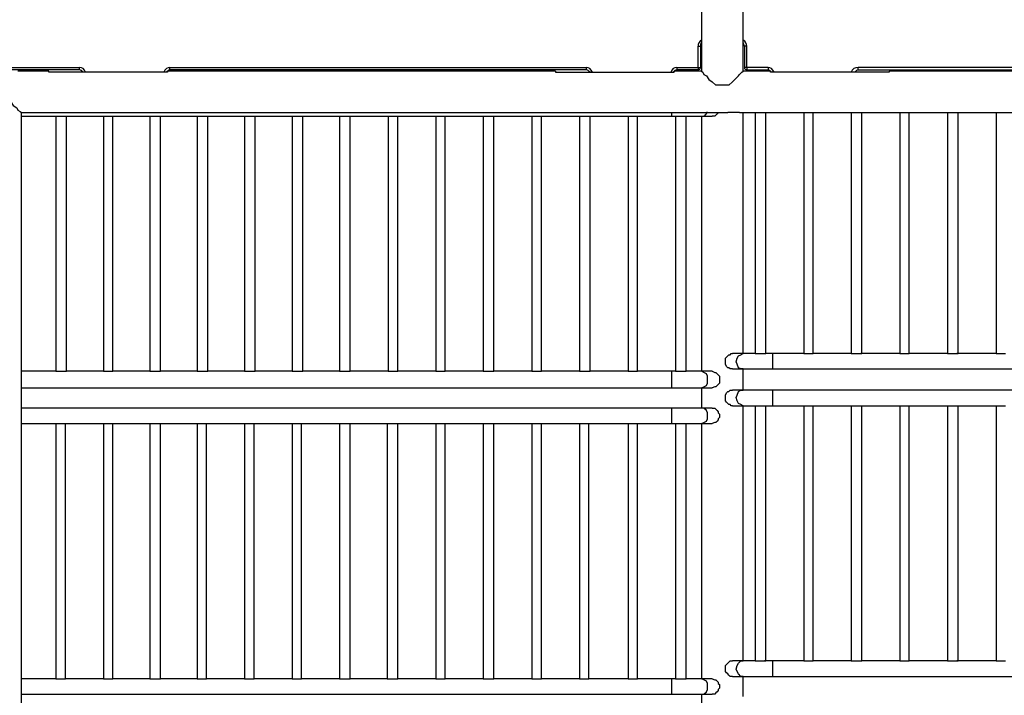
# Model space of a CAD drawing. Units: inches. Extents: x 391.1 to 449.3, y 249.5 to 345.2.
# Drawn here: x 404.2 to 425.3, y 314.9 to 329.3 of the extents above; entities that cross this region are included whole.
import ezdxf

# ---------------------------------------------------------------- set-up
doc = ezdxf.new("R2010")
doc.units = ezdxf.units.IN
doc.header["$MEASUREMENT"] = 0
doc.layers.add('Ebene 1', color=7, linetype='Continuous')

# ---------------------------------------------------------------- blocks, each defined once
blk = doc.blocks.new('block 2')
at = {"layer": 'Ebene 1', "color": 179, "lineweight": 25, "true_color": 0x1a171b}
for points in [[(418.79, 331.345), (418.79, 328.806)], [(419.679, 328.806), (419.679, 331.345)], [(418.713, 328.298), (418.713, 328.755)], [(418.713, 328.755), (418.739, 328.755), (418.764, 328.755)], [(418.764, 328.755), (418.764, 328.298)], [(418.79, 328.806), (418.79, 328.806)], [(418.79, 328.806), (418.79, 328.221)], [(419.679, 328.806), (419.679, 328.806)], [(419.679, 328.221), (419.679, 328.806)], [(419.704, 328.755), (419.704, 328.298)], [(419.755, 328.755), (419.729, 328.755), (419.704, 328.755)], [(419.755, 328.298), (419.755, 328.755)], [(403.397, 328.298), (405.48, 328.298)], [(405.48, 328.247), (405.48, 328.247), (405.48, 328.298)], [(407.41, 328.298), (416.326, 328.298)], [(407.41, 328.247), (407.41, 328.247), (407.41, 328.298)], [(416.326, 328.247), (416.326, 328.247), (416.326, 328.298)], [(418.256, 328.298), (418.713, 328.298)], [(418.256, 328.298), (418.256, 328.247), (418.256, 328.247)], [(418.713, 328.298), (418.713, 328.247), (418.713, 328.247)], [(418.713, 328.298), (418.739, 328.298), (418.764, 328.298)], [(419.755, 328.298), (419.729, 328.298), (419.704, 328.298)], [(420.212, 328.298), (419.755, 328.298)], [(419.755, 328.298), (419.755, 328.247), (419.755, 328.247)], [(420.212, 328.298), (420.212, 328.247), (420.212, 328.247)], [(431.058, 328.298), (422.142, 328.298)], [(422.142, 328.247), (422.142, 328.247), (422.142, 328.298)], [(405.48, 328.247), (403.397, 328.247)], [(404.82, 328.221), (404.159, 328.221)], [(404.82, 328.196), (404.82, 328.221), (404.82, 328.221)], [(407.359, 328.196), (404.82, 328.196)], [(415.665, 328.221), (407.359, 328.221)], [(407.359, 328.221), (407.359, 328.221), (407.359, 328.196)], [(416.326, 328.247), (407.41, 328.247)], [(415.665, 328.221), (415.665, 328.221), (415.665, 328.196)], [(415.665, 328.196), (418.205, 328.196)], [(418.79, 328.221), (418.205, 328.221)], [(418.205, 328.196), (418.205, 328.221), (418.205, 328.221)], [(418.713, 328.247), (418.256, 328.247)], [(418.79, 328.221), (418.79, 328.221), (418.815, 328.196), (418.84, 328.145), (418.891, 328.12), (418.942, 328.044), (419.018, 327.993), (419.094, 327.917)], [(419.374, 327.917), (419.45, 327.993), (419.501, 328.044), (419.577, 328.12), (419.602, 328.145), (419.653, 328.196), (419.679, 328.221), (419.679, 328.221)], [(420.263, 328.221), (419.679, 328.221)], [(419.755, 328.247), (420.212, 328.247)], [(420.263, 328.196), (420.263, 328.221), (420.263, 328.221)], [(422.803, 328.196), (420.263, 328.196)], [(422.142, 328.247), (431.058, 328.247)], [(431.109, 328.221), (422.803, 328.221)], [(422.803, 328.221), (422.803, 328.221), (422.803, 328.196)], [(419.374, 327.917), (419.272, 327.917), (419.171, 327.917), (419.094, 327.917)], [(403.931, 327.637), (404.007, 327.561), (404.058, 327.485), (404.134, 327.434), (404.159, 327.383), (404.21, 327.358), (404.235, 327.332), (404.235, 327.332)], [(404.235, 307.342), (404.235, 327.332)], [(404.235, 327.332), (404.743, 327.332)], [(404.235, 327.256), (404.616, 327.256), (404.972, 327.256)], [(404.82, 327.332), (418.866, 327.332)], [(404.972, 327.256), (404.972, 321.795)], [(404.972, 327.256), (404.997, 327.256), (405.048, 327.256), (405.099, 327.256), (405.15, 327.256), (405.175, 327.256), (405.201, 327.256)], [(405.201, 321.795), (405.201, 327.256)], [(405.201, 327.256), (405.581, 327.256), (405.988, 327.256)], [(405.988, 327.256), (405.988, 321.795)], [(405.988, 327.256), (406.013, 327.256), (406.039, 327.256), (406.09, 327.256), (406.14, 327.256), (406.191, 327.256), (406.191, 327.256)], [(406.191, 321.795), (406.191, 327.256)], [(406.191, 327.256), (406.598, 327.256), (406.979, 327.256)], [(406.979, 327.256), (406.979, 321.795)], [(406.979, 327.256), (407.004, 327.256), (407.055, 327.256), (407.106, 327.256), (407.156, 327.256), (407.182, 327.256), (407.207, 327.256)], [(407.207, 321.795), (407.207, 327.256)], [(407.207, 327.256), (407.588, 327.256), (407.995, 327.256)], [(407.995, 327.256), (407.995, 321.795)], [(407.995, 327.256), (408.02, 327.256), (408.071, 327.256), (408.122, 327.256), (408.172, 327.256), (408.198, 327.256), (408.223, 327.256)], [(408.223, 321.795), (408.223, 327.256)], [(408.223, 327.256), (408.604, 327.256), (409.011, 327.256)], [(409.011, 327.256), (409.011, 321.795)], [(409.011, 327.256), (409.036, 327.256), (409.087, 327.256), (409.137, 327.256), (409.188, 327.256), (409.214, 327.256), (409.239, 327.256)], [(409.239, 321.795), (409.239, 327.256)], [(409.239, 327.256), (409.62, 327.256), (410.027, 327.256)], [(410.027, 327.256), (410.027, 321.795)], [(410.027, 327.256), (410.052, 327.256), (410.103, 327.256), (410.154, 327.256), (410.204, 327.256), (410.23, 327.256), (410.255, 327.256)], [(410.255, 321.795), (410.255, 327.256)], [(410.255, 327.256), (410.636, 327.256), (411.043, 327.256)], [(411.043, 327.256), (411.043, 321.795)], [(411.043, 327.256), (411.068, 327.256), (411.119, 327.256), (411.17, 327.256), (411.22, 327.256), (411.246, 327.256), (411.271, 327.256)], [(411.271, 321.795), (411.271, 327.256)], [(411.271, 327.256), (411.678, 327.256), (412.084, 327.256)], [(412.084, 327.256), (412.084, 321.795)], [(412.084, 327.256), (412.084, 327.256), (412.135, 327.256), (412.186, 327.256), (412.236, 327.256), (412.262, 327.256), (412.287, 327.256)], [(412.287, 321.795), (412.287, 327.256)], [(412.287, 327.256), (412.694, 327.256), (413.1, 327.256)], [(413.1, 327.256), (413.1, 321.795)], [(413.1, 327.256), (413.125, 327.256), (413.151, 327.256), (413.202, 327.256), (413.252, 327.256), (413.303, 327.256), (413.303, 327.256)], [(413.303, 321.795), (413.303, 327.256)], [(413.303, 327.256), (413.709, 327.256), (414.116, 327.256)], [(414.116, 327.256), (414.116, 321.795)], [(414.116, 327.256), (414.141, 327.256), (414.167, 327.256), (414.218, 327.256), (414.243, 327.256), (414.294, 327.256), (414.319, 327.256), (414.345, 327.256)], [(414.345, 321.795), (414.345, 327.256)], [(414.345, 327.256), (414.751, 327.256), (415.157, 327.256)], [(415.157, 327.256), (415.157, 321.795)], [(415.157, 327.256), (415.157, 327.256), (415.183, 327.256), (415.234, 327.256), (415.284, 327.256), (415.335, 327.256), (415.361, 327.256), (415.361, 327.256)], [(415.361, 321.795), (415.361, 327.256)], [(415.361, 327.256), (415.767, 327.256), (416.173, 327.256)], [(416.173, 327.256), (416.173, 321.795)], [(416.173, 327.256), (416.199, 327.256), (416.224, 327.256), (416.275, 327.256), (416.3, 327.256), (416.351, 327.256), (416.377, 327.256), (416.402, 327.256)], [(416.402, 321.795), (416.402, 327.256)], [(416.402, 327.256), (416.808, 327.256), (417.215, 327.256)], [(417.215, 327.256), (417.215, 321.795)], [(417.215, 327.256), (417.215, 327.256), (417.24, 327.256), (417.291, 327.256), (417.342, 327.256), (417.393, 327.256), (417.418, 327.256), (417.418, 327.256)], [(417.418, 321.795), (417.418, 327.256)], [(417.418, 327.256), (417.774, 327.256), (418.155, 327.256)], [(418.155, 327.256), (418.155, 327.281), (418.155, 327.332)], [(418.155, 327.256), (418.18, 327.256), (418.231, 327.256)], [(418.231, 327.256), (418.231, 321.795)], [(418.231, 327.256), (418.256, 327.256), (418.307, 327.256), (418.358, 327.256), (418.409, 327.256), (418.434, 327.256), (418.459, 327.256)], [(418.459, 321.795), (418.459, 327.256)], [(418.459, 327.256), (418.586, 327.256), (418.688, 327.256), (418.79, 327.256)], [(418.79, 327.256), (418.84, 327.256), (418.866, 327.281), (418.917, 327.332)], [(418.79, 327.256), (419.018, 327.256)], [(418.79, 327.256), (418.79, 321.795)], [(419.145, 327.332), (419.12, 327.307), (419.094, 327.281), (419.069, 327.256), (419.018, 327.256)], [(419.094, 327.332), (419.348, 327.332)], [(419.602, 327.332), (433.649, 327.332)], [(419.679, 322.176), (419.679, 327.332)], [(419.933, 327.332), (419.933, 322.176)], [(420.161, 322.176), (420.161, 327.332)], [(420.974, 327.332), (420.974, 322.176)], [(421.177, 322.176), (421.177, 327.332)], [(421.99, 327.332), (421.99, 322.176)], [(422.219, 322.176), (422.219, 327.332)], [(423.031, 327.332), (423.031, 322.176)], [(423.234, 322.176), (423.234, 327.332)], [(424.048, 327.332), (424.048, 322.176)], [(424.276, 322.176), (424.276, 327.332)], [(425.089, 327.332), (425.089, 322.176)], [(419.298, 321.998), (419.298, 322.024), (419.298, 322.075), (419.323, 322.1), (419.348, 322.125), (419.374, 322.151), (419.399, 322.151), (419.425, 322.176), (419.45, 322.176)], [(419.679, 322.176), (419.45, 322.176)], [(419.526, 321.998), (419.552, 322.075), (419.577, 322.125), (419.628, 322.151), (419.679, 322.176)], [(419.933, 322.176), (419.831, 322.176), (419.755, 322.176), (419.679, 322.176)], [(419.933, 322.176), (419.958, 322.176), (419.983, 322.176), (420.034, 322.176), (420.085, 322.176), (420.11, 322.176), (420.161, 322.176)], [(420.314, 322.176), (420.237, 322.176), (420.161, 322.176)], [(420.974, 322.176), (420.644, 322.176), (420.314, 322.176)], [(420.314, 321.998), (420.314, 322.075), (420.314, 322.125), (420.314, 322.151), (420.314, 322.176)], [(420.974, 322.176), (420.974, 322.176), (420.999, 322.176), (421.05, 322.176), (421.101, 322.176), (421.152, 322.176), (421.177, 322.176)], [(421.99, 322.176), (421.584, 322.176), (421.177, 322.176)], [(421.99, 322.176), (422.015, 322.176), (422.041, 322.176), (422.091, 322.176), (422.142, 322.176), (422.168, 322.176), (422.193, 322.176)], [(423.031, 322.176), (422.625, 322.176), (422.193, 322.176)], [(422.193, 322.176), (422.219, 322.176), (422.219, 322.176)], [(423.031, 322.176), (423.031, 322.176), (423.082, 322.176), (423.108, 322.176), (423.158, 322.176), (423.209, 322.176), (423.234, 322.176)], [(424.048, 322.176), (423.641, 322.176), (423.234, 322.176)], [(424.048, 322.176), (424.073, 322.176), (424.098, 322.176), (424.149, 322.176), (424.2, 322.176), (424.225, 322.176), (424.251, 322.176)], [(424.251, 322.176), (424.276, 322.176), (424.276, 322.176)], [(425.089, 322.176), (424.682, 322.176), (424.251, 322.176)], [(425.089, 322.176), (425.089, 322.176), (425.114, 322.176), (425.165, 322.176), (425.216, 322.176), (425.266, 322.176), (425.292, 322.176)], [(419.45, 321.846), (419.425, 321.846), (419.399, 321.846), (419.374, 321.871), (419.348, 321.871), (419.323, 321.897), (419.298, 321.948), (419.298, 321.973), (419.298, 321.998)], [(419.679, 321.846), (419.628, 321.846), (419.577, 321.871), (419.552, 321.948), (419.526, 321.998)], [(420.314, 321.846), (420.314, 321.846), (420.314, 321.871), (420.314, 321.948), (420.314, 321.998)], [(404.972, 321.795), (404.616, 321.795), (404.235, 321.795)], [(404.972, 321.795), (404.997, 321.795), (405.048, 321.795), (405.099, 321.795), (405.15, 321.795), (405.175, 321.795), (405.201, 321.795)], [(405.988, 321.795), (405.581, 321.795), (405.201, 321.795)], [(405.988, 321.795), (406.013, 321.795), (406.039, 321.795), (406.09, 321.795), (406.14, 321.795), (406.191, 321.795), (406.191, 321.795)], [(406.979, 321.795), (406.598, 321.795), (406.191, 321.795)], [(406.979, 321.795), (407.004, 321.795), (407.055, 321.795), (407.106, 321.795), (407.156, 321.795), (407.182, 321.795), (407.207, 321.795)], [(407.995, 321.795), (407.614, 321.795), (407.207, 321.795)], [(407.995, 321.795), (408.02, 321.795), (408.071, 321.795), (408.122, 321.795), (408.172, 321.795), (408.198, 321.795), (408.223, 321.795)], [(409.011, 321.795), (408.604, 321.795), (408.223, 321.795)], [(409.011, 321.795), (409.036, 321.795), (409.087, 321.795), (409.137, 321.795), (409.188, 321.795), (409.214, 321.795), (409.239, 321.795)], [(410.027, 321.795), (409.62, 321.795), (409.239, 321.795)], [(410.027, 321.795), (410.052, 321.795), (410.103, 321.795), (410.154, 321.795), (410.204, 321.795), (410.23, 321.795), (410.255, 321.795)], [(411.043, 321.795), (410.636, 321.795), (410.255, 321.795)], [(411.043, 321.795), (411.068, 321.795), (411.119, 321.795), (411.17, 321.795), (411.22, 321.795), (411.246, 321.795), (411.271, 321.795)], [(412.084, 321.795), (411.678, 321.795), (411.271, 321.795)], [(412.084, 321.795), (412.084, 321.795), (412.135, 321.795), (412.186, 321.795), (412.236, 321.795), (412.262, 321.795), (412.287, 321.795)], [(413.1, 321.795), (412.694, 321.795), (412.287, 321.795)], [(413.1, 321.795), (413.125, 321.795), (413.151, 321.795), (413.202, 321.795), (413.252, 321.795), (413.303, 321.795), (413.303, 321.795)], [(414.116, 321.795), (413.709, 321.795), (413.303, 321.795)], [(414.116, 321.795), (414.141, 321.795), (414.167, 321.795), (414.218, 321.795), (414.243, 321.795), (414.294, 321.795), (414.319, 321.795), (414.345, 321.795)], [(415.157, 321.795), (414.751, 321.795), (414.345, 321.795)], [(415.157, 321.795), (415.157, 321.795), (415.183, 321.795), (415.234, 321.795), (415.284, 321.795), (415.335, 321.795), (415.361, 321.795), (415.361, 321.795)], [(416.173, 321.795), (415.767, 321.795), (415.361, 321.795)], [(416.173, 321.795), (416.199, 321.795), (416.224, 321.795), (416.275, 321.795), (416.3, 321.795), (416.351, 321.795), (416.377, 321.795), (416.402, 321.795)], [(417.215, 321.795), (416.808, 321.795), (416.402, 321.795)], [(417.215, 321.795), (417.215, 321.795), (417.24, 321.795), (417.291, 321.795), (417.342, 321.795), (417.393, 321.795), (417.418, 321.795), (417.418, 321.795)], [(418.155, 321.795), (417.774, 321.795), (417.418, 321.795)], [(418.155, 321.617), (418.155, 321.694), (418.155, 321.744), (418.155, 321.77), (418.155, 321.795)], [(418.231, 321.795), (418.205, 321.795), (418.155, 321.795)], [(418.231, 321.795), (418.256, 321.795), (418.307, 321.795), (418.358, 321.795), (418.409, 321.795), (418.434, 321.795), (418.459, 321.795)], [(418.79, 321.795), (418.688, 321.795), (418.586, 321.795), (418.459, 321.795)], [(419.018, 321.795), (418.79, 321.795)], [(418.917, 321.617), (418.917, 321.694), (418.891, 321.744), (418.84, 321.77), (418.79, 321.795)], [(419.018, 321.795), (419.069, 321.77), (419.094, 321.77), (419.12, 321.744), (419.145, 321.719), (419.171, 321.694), (419.171, 321.643), (419.171, 321.617), (419.171, 321.592), (419.171, 321.541), (419.145, 321.516), (419.12, 321.49), (419.094, 321.465), (419.069, 321.465), (419.018, 321.439)], [(419.45, 321.846), (419.679, 321.846)], [(419.679, 321.389), (419.679, 321.846)], [(419.679, 321.846), (419.755, 321.846), (419.856, 321.846), (419.958, 321.846), (420.059, 321.846), (420.187, 321.846), (420.314, 321.846)], [(420.314, 321.846), (421.482, 321.846), (422.65, 321.846), (423.819, 321.846), (424.987, 321.846), (426.156, 321.846), (427.324, 321.846), (428.492, 321.846), (429.635, 321.846), (430.804, 321.846), (431.947, 321.846), (433.09, 321.846), (434.233, 321.846)], [(418.155, 321.439), (418.155, 321.465), (418.155, 321.49), (418.155, 321.541), (418.155, 321.617)], [(418.79, 321.439), (418.84, 321.465), (418.891, 321.49), (418.917, 321.541), (418.917, 321.617)], [(404.235, 321.439), (405.378, 321.439), (406.521, 321.439), (407.664, 321.439), (408.807, 321.439), (409.976, 321.439), (411.144, 321.439), (412.287, 321.439), (413.456, 321.439), (414.624, 321.439), (415.792, 321.439), (416.986, 321.439), (418.155, 321.439)], [(418.155, 321.439), (418.282, 321.439), (418.409, 321.439), (418.51, 321.439), (418.612, 321.439), (418.713, 321.439), (418.79, 321.439)], [(418.79, 321.439), (418.79, 321.008)], [(418.79, 321.439), (419.018, 321.439)], [(419.298, 321.236), (419.298, 321.262), (419.298, 321.287), (419.323, 321.338), (419.348, 321.363), (419.374, 321.363), (419.399, 321.389), (419.425, 321.389), (419.45, 321.389)], [(419.679, 321.389), (419.45, 321.389)], [(419.526, 321.236), (419.552, 321.287), (419.577, 321.363), (419.628, 321.389), (419.679, 321.389)], [(420.314, 321.389), (420.187, 321.389), (420.059, 321.389), (419.958, 321.389), (419.856, 321.389), (419.755, 321.389), (419.679, 321.389)], [(434.233, 321.389), (433.09, 321.389), (431.947, 321.389), (430.804, 321.389), (429.635, 321.389), (428.492, 321.389), (427.324, 321.389), (426.156, 321.389), (424.987, 321.389), (423.819, 321.389), (422.65, 321.389), (421.482, 321.389), (420.314, 321.389)], [(420.314, 321.236), (420.314, 321.287), (420.314, 321.363), (420.314, 321.389), (420.314, 321.389)], [(419.45, 321.058), (419.425, 321.058), (419.399, 321.084), (419.374, 321.084), (419.348, 321.109), (419.323, 321.135), (419.298, 321.16), (419.298, 321.211), (419.298, 321.236)], [(419.679, 321.058), (419.628, 321.084), (419.577, 321.109), (419.552, 321.16), (419.526, 321.236)], [(420.314, 321.058), (420.314, 321.084), (420.314, 321.109), (420.314, 321.16), (420.314, 321.236)], [(418.155, 321.008), (416.961, 321.008), (415.792, 321.008), (414.624, 321.008), (413.456, 321.008), (412.287, 321.008), (411.144, 321.008), (409.976, 321.008), (408.807, 321.008), (407.664, 321.008), (406.521, 321.008), (405.378, 321.008), (404.235, 321.008)], [(418.155, 320.855), (418.155, 320.906), (418.155, 320.957), (418.155, 321.008), (418.155, 321.008)], [(418.79, 321.008), (418.713, 321.008), (418.612, 321.008), (418.51, 321.008), (418.383, 321.008), (418.282, 321.008), (418.155, 321.008)], [(419.018, 321.008), (418.79, 321.008)], [(418.917, 320.855), (418.917, 320.906), (418.891, 320.957), (418.84, 321.008), (418.79, 321.008)], [(419.018, 321.008), (419.069, 321.008), (419.094, 320.982), (419.12, 320.957), (419.145, 320.931), (419.145, 320.906), (419.171, 320.881), (419.171, 320.855), (419.171, 320.805), (419.145, 320.779), (419.145, 320.754), (419.12, 320.728), (419.094, 320.703), (419.069, 320.703), (419.018, 320.678)], [(419.45, 321.058), (419.679, 321.058)], [(419.679, 315.598), (419.679, 321.058)], [(419.679, 321.058), (419.755, 321.058), (419.831, 321.058), (419.933, 321.058)], [(419.933, 321.058), (419.933, 315.598)], [(419.933, 321.058), (419.958, 321.058), (419.983, 321.058), (420.034, 321.058), (420.085, 321.058), (420.11, 321.058), (420.161, 321.058)], [(420.136, 321.058), (420.237, 321.058), (420.314, 321.058)], [(420.161, 315.598), (420.161, 321.058)], [(420.314, 321.058), (420.644, 321.058), (420.974, 321.058)], [(420.974, 321.058), (420.974, 315.598)], [(420.974, 321.058), (420.974, 321.058), (420.999, 321.058), (421.05, 321.058), (421.101, 321.058), (421.152, 321.058), (421.177, 321.058)], [(421.177, 315.598), (421.177, 321.058)], [(421.177, 321.058), (421.584, 321.058), (421.99, 321.058)], [(421.99, 321.058), (421.99, 315.598)], [(421.99, 321.058), (422.015, 321.058), (422.041, 321.058), (422.091, 321.058), (422.142, 321.058), (422.168, 321.058), (422.193, 321.058)], [(422.193, 321.058), (422.219, 321.058), (422.219, 321.058)], [(422.193, 321.058), (422.625, 321.058), (423.031, 321.058)], [(422.219, 315.598), (422.219, 321.058)], [(423.031, 321.058), (423.031, 315.598)], [(423.031, 321.058), (423.031, 321.058), (423.082, 321.058), (423.108, 321.058), (423.158, 321.058), (423.209, 321.058), (423.234, 321.058)], [(423.234, 315.598), (423.234, 321.058)], [(423.234, 321.058), (423.641, 321.058), (424.048, 321.058)], [(424.048, 321.058), (424.048, 315.598)], [(424.048, 321.058), (424.073, 321.058), (424.098, 321.058), (424.149, 321.058), (424.2, 321.058), (424.225, 321.058), (424.251, 321.058)], [(424.251, 321.058), (424.276, 321.058), (424.276, 321.058)], [(424.251, 321.058), (424.682, 321.058), (425.089, 321.058)], [(424.276, 315.598), (424.276, 321.058)], [(425.089, 321.058), (425.089, 315.598)], [(425.089, 321.058), (425.089, 321.058), (425.114, 321.058), (425.165, 321.058), (425.216, 321.058), (425.266, 321.058), (425.292, 321.058)], [(404.235, 320.678), (404.591, 320.678), (404.972, 320.678)], [(404.972, 320.678), (404.972, 315.217)], [(404.972, 320.678), (404.997, 320.678), (405.048, 320.678), (405.099, 320.678), (405.15, 320.678), (405.175, 320.678), (405.175, 320.678)], [(405.175, 315.217), (405.175, 320.678)], [(405.175, 320.678), (405.581, 320.678), (405.988, 320.678)], [(405.988, 320.678), (405.988, 315.217)], [(405.988, 320.678), (406.013, 320.678), (406.039, 320.678), (406.09, 320.678), (406.14, 320.678), (406.191, 320.678), (406.191, 320.678)], [(406.191, 315.217), (406.191, 320.678)], [(406.191, 320.678), (406.598, 320.678), (406.979, 320.678)], [(406.979, 320.678), (406.979, 315.217)], [(406.979, 320.678), (407.004, 320.678), (407.055, 320.678), (407.106, 320.678), (407.156, 320.678), (407.182, 320.678), (407.207, 320.678)], [(407.207, 315.217), (407.207, 320.678)], [(407.207, 320.678), (407.588, 320.678), (407.995, 320.678)], [(407.995, 320.678), (407.995, 315.217)], [(407.995, 320.678), (408.02, 320.678), (408.071, 320.678), (408.122, 320.678), (408.172, 320.678), (408.198, 320.678), (408.198, 320.678)], [(408.198, 315.217), (408.198, 320.678)], [(408.198, 320.678), (408.604, 320.678), (409.011, 320.678)], [(409.011, 320.678), (409.011, 315.217)], [(409.011, 320.678), (409.036, 320.678), (409.087, 320.678), (409.137, 320.678), (409.163, 320.678), (409.214, 320.678), (409.214, 320.678)], [(409.214, 315.217), (409.214, 320.678)], [(409.214, 320.678), (409.62, 320.678), (410.027, 320.678)], [(410.027, 320.678), (410.027, 315.217)], [(410.027, 320.678), (410.052, 320.678), (410.103, 320.678), (410.154, 320.678), (410.204, 320.678), (410.23, 320.678), (410.23, 320.678)], [(410.23, 315.217), (410.23, 320.678)], [(410.23, 320.678), (410.636, 320.678), (411.043, 320.678)], [(411.043, 320.678), (411.043, 315.217)], [(411.043, 320.678), (411.068, 320.678), (411.119, 320.678), (411.17, 320.678), (411.22, 320.678), (411.246, 320.678), (411.271, 320.678)], [(411.271, 315.217), (411.271, 320.678)], [(411.271, 320.678), (411.652, 320.678), (412.059, 320.678)], [(412.059, 320.678), (412.059, 315.217)], [(412.059, 320.678), (412.084, 320.678), (412.135, 320.678), (412.186, 320.678), (412.236, 320.678), (412.262, 320.678), (412.287, 320.678)], [(412.287, 315.217), (412.287, 320.678)], [(412.287, 320.678), (412.694, 320.678), (413.1, 320.678)], [(413.1, 320.678), (413.1, 315.217)], [(413.1, 320.678), (413.1, 320.678), (413.151, 320.678), (413.202, 320.678), (413.252, 320.678), (413.303, 320.678), (413.303, 320.678)], [(413.303, 315.217), (413.303, 320.678)], [(413.303, 320.678), (413.709, 320.678), (414.116, 320.678)], [(414.116, 320.678), (414.116, 315.217)], [(414.116, 320.678), (414.141, 320.678), (414.167, 320.678), (414.218, 320.678), (414.243, 320.678), (414.294, 320.678), (414.319, 320.678), (414.345, 320.678)], [(414.345, 315.217), (414.345, 320.678)], [(414.345, 320.678), (414.751, 320.678), (415.157, 320.678)], [(415.157, 320.678), (415.157, 315.217)], [(415.157, 320.678), (415.157, 320.678), (415.183, 320.678), (415.234, 320.678), (415.284, 320.678), (415.31, 320.678), (415.361, 320.678), (415.361, 320.678)], [(415.361, 315.217), (415.361, 320.678)], [(415.361, 320.678), (415.767, 320.678), (416.173, 320.678)], [(416.173, 320.678), (416.173, 315.217)], [(416.173, 320.678), (416.199, 320.678), (416.224, 320.678), (416.25, 320.678), (416.3, 320.678), (416.351, 320.678), (416.377, 320.678), (416.377, 320.678)], [(416.377, 315.217), (416.377, 320.678)], [(416.377, 320.678), (416.783, 320.678), (417.215, 320.678)], [(417.215, 320.678), (417.215, 315.217)], [(417.215, 320.678), (417.215, 320.678), (417.24, 320.678), (417.291, 320.678), (417.342, 320.678), (417.367, 320.678), (417.418, 320.678), (417.418, 320.678)], [(417.418, 315.217), (417.418, 320.678)], [(417.418, 320.678), (417.774, 320.678), (418.155, 320.678)], [(418.155, 320.678), (418.155, 320.703), (418.155, 320.728), (418.155, 320.779), (418.155, 320.855)], [(418.155, 320.678), (418.18, 320.678), (418.231, 320.678)], [(418.231, 320.678), (418.231, 315.217)], [(418.231, 320.678), (418.256, 320.678), (418.307, 320.678), (418.358, 320.678), (418.409, 320.678), (418.434, 320.678), (418.459, 320.678)], [(418.459, 315.217), (418.459, 320.678)], [(418.459, 320.678), (418.586, 320.678), (418.688, 320.678), (418.79, 320.678)], [(418.79, 320.678), (418.84, 320.703), (418.891, 320.728), (418.917, 320.779), (418.917, 320.855)], [(418.79, 320.678), (418.79, 315.217)], [(418.79, 320.678), (419.018, 320.678)], [(419.298, 315.42), (419.298, 315.47), (419.298, 315.496), (419.323, 315.521), (419.348, 315.547), (419.374, 315.572), (419.399, 315.598), (419.425, 315.598), (419.45, 315.598)], [(419.45, 315.267), (419.425, 315.267), (419.399, 315.267), (419.374, 315.293), (419.348, 315.318), (419.323, 315.344), (419.298, 315.369), (419.298, 315.394), (419.298, 315.42)], [(419.679, 315.598), (419.45, 315.598)], [(419.526, 315.42), (419.552, 315.496), (419.577, 315.547), (419.628, 315.598), (419.679, 315.598)], [(419.679, 315.267), (419.628, 315.267), (419.577, 315.318), (419.552, 315.369), (419.526, 315.42)], [(419.933, 315.598), (419.831, 315.598), (419.755, 315.598), (419.679, 315.598)], [(419.933, 315.598), (419.958, 315.598), (419.983, 315.598), (420.034, 315.598), (420.085, 315.598), (420.11, 315.598), (420.161, 315.598)], [(420.314, 315.598), (420.237, 315.598), (420.136, 315.598)], [(420.974, 315.598), (420.644, 315.598), (420.314, 315.598)], [(420.314, 315.42), (420.314, 315.496), (420.314, 315.547), (420.314, 315.598), (420.314, 315.598)], [(420.314, 315.267), (420.314, 315.267), (420.314, 315.318), (420.314, 315.369), (420.314, 315.42)], [(420.974, 315.598), (420.974, 315.598), (420.999, 315.598), (421.05, 315.598), (421.101, 315.598), (421.152, 315.598), (421.177, 315.598)], [(421.99, 315.598), (421.584, 315.598), (421.177, 315.598)], [(421.99, 315.598), (422.015, 315.598), (422.041, 315.598), (422.091, 315.598), (422.142, 315.598), (422.168, 315.598), (422.193, 315.598)], [(422.193, 315.598), (422.219, 315.598), (422.219, 315.598)], [(423.031, 315.598), (422.625, 315.598), (422.219, 315.598)], [(423.031, 315.598), (423.031, 315.598), (423.082, 315.598), (423.108, 315.598), (423.158, 315.598), (423.209, 315.598), (423.234, 315.598)], [(424.048, 315.598), (423.641, 315.598), (423.234, 315.598)], [(424.048, 315.598), (424.073, 315.598), (424.098, 315.598), (424.149, 315.598), (424.2, 315.598), (424.225, 315.598), (424.251, 315.598)], [(424.251, 315.598), (424.276, 315.598), (424.276, 315.598)], [(425.089, 315.598), (424.682, 315.598), (424.251, 315.598)], [(425.089, 315.598), (425.089, 315.598), (425.114, 315.598), (425.165, 315.598), (425.216, 315.598), (425.266, 315.598), (425.292, 315.598)], [(404.972, 315.217), (404.616, 315.217), (404.235, 315.217)], [(404.972, 315.217), (404.997, 315.217), (405.048, 315.217), (405.099, 315.217), (405.15, 315.217), (405.175, 315.217), (405.175, 315.217)], [(405.988, 315.217), (405.581, 315.217), (405.175, 315.217)], [(405.988, 315.217), (406.013, 315.217), (406.039, 315.217), (406.09, 315.217), (406.14, 315.217), (406.191, 315.217), (406.191, 315.217)], [(406.979, 315.217), (406.598, 315.217), (406.191, 315.217)], [(406.979, 315.217), (407.004, 315.217), (407.055, 315.217), (407.106, 315.217), (407.156, 315.217), (407.182, 315.217), (407.207, 315.217)], [(407.995, 315.217), (407.588, 315.217), (407.207, 315.217)], [(407.995, 315.217), (408.02, 315.217), (408.071, 315.217), (408.122, 315.217), (408.172, 315.217), (408.198, 315.217), (408.198, 315.217)], [(409.011, 315.217), (408.604, 315.217), (408.198, 315.217)], [(409.011, 315.217), (409.036, 315.217), (409.087, 315.217), (409.137, 315.217), (409.163, 315.217), (409.214, 315.217), (409.214, 315.217)], [(410.027, 315.217), (409.62, 315.217), (409.214, 315.217)], [(410.027, 315.217), (410.052, 315.217), (410.103, 315.217), (410.154, 315.217), (410.204, 315.217), (410.23, 315.217), (410.23, 315.217)], [(411.043, 315.217), (410.636, 315.217), (410.23, 315.217)], [(411.043, 315.217), (411.068, 315.217), (411.119, 315.217), (411.17, 315.217), (411.22, 315.217), (411.246, 315.217), (411.271, 315.217)], [(412.059, 315.217), (411.678, 315.217), (411.271, 315.217)], [(412.059, 315.217), (412.084, 315.217), (412.135, 315.217), (412.186, 315.217), (412.236, 315.217), (412.262, 315.217), (412.287, 315.217)], [(413.1, 315.217), (412.694, 315.217), (412.287, 315.217)], [(413.1, 315.217), (413.1, 315.217), (413.151, 315.217), (413.202, 315.217), (413.252, 315.217), (413.303, 315.217), (413.303, 315.217)], [(414.116, 315.217), (413.709, 315.217), (413.303, 315.217)], [(414.116, 315.217), (414.141, 315.217), (414.167, 315.217), (414.218, 315.217), (414.243, 315.217), (414.294, 315.217), (414.319, 315.217), (414.345, 315.217)], [(415.157, 315.217), (414.751, 315.217), (414.345, 315.217)], [(415.157, 315.217), (415.157, 315.217), (415.183, 315.217), (415.234, 315.217), (415.284, 315.217), (415.31, 315.217), (415.361, 315.217), (415.361, 315.217)], [(416.173, 315.217), (415.767, 315.217), (415.361, 315.217)], [(416.173, 315.217), (416.199, 315.217), (416.224, 315.217), (416.25, 315.217), (416.3, 315.217), (416.351, 315.217), (416.377, 315.217), (416.377, 315.217)], [(417.215, 315.217), (416.783, 315.217), (416.377, 315.217)], [(417.215, 315.217), (417.215, 315.217), (417.24, 315.217), (417.291, 315.217), (417.342, 315.217), (417.367, 315.217), (417.418, 315.217), (417.418, 315.217)], [(418.155, 315.217), (417.774, 315.217), (417.418, 315.217)], [(418.155, 315.039), (418.155, 315.115), (418.155, 315.166), (418.155, 315.191), (418.155, 315.217)], [(418.231, 315.217), (418.18, 315.217), (418.155, 315.217)], [(418.231, 315.217), (418.256, 315.217), (418.307, 315.217), (418.358, 315.217), (418.409, 315.217), (418.434, 315.217), (418.459, 315.217)], [(418.79, 315.217), (418.688, 315.217), (418.586, 315.217), (418.459, 315.217)], [(419.018, 315.217), (418.79, 315.217)], [(418.917, 315.039), (418.917, 315.115), (418.891, 315.166), (418.84, 315.191), (418.79, 315.217)], [(419.018, 315.217), (419.069, 315.191), (419.094, 315.191), (419.12, 315.166), (419.145, 315.14), (419.145, 315.115), (419.171, 315.089), (419.171, 315.039), (419.171, 315.013), (419.145, 314.988), (419.145, 314.963), (419.12, 314.937), (419.094, 314.912), (419.069, 314.886), (419.018, 314.886)], [(419.45, 315.267), (419.679, 315.267)], [(419.679, 314.836), (419.679, 315.267)], [(419.679, 315.267), (419.755, 315.267), (419.856, 315.267), (419.958, 315.267), (420.059, 315.267), (420.187, 315.267), (420.314, 315.267)], [(420.314, 315.267), (421.482, 315.267), (422.65, 315.267), (423.819, 315.267), (424.987, 315.267), (426.156, 315.267), (427.324, 315.267), (428.492, 315.267), (429.635, 315.267), (430.804, 315.267), (431.947, 315.267), (433.09, 315.267), (434.233, 315.267)], [(418.155, 314.886), (418.155, 314.886), (418.155, 314.937), (418.155, 314.988), (418.155, 315.039)], [(418.79, 314.886), (418.84, 314.886), (418.891, 314.937), (418.917, 314.988), (418.917, 315.039)], [(404.235, 314.886), (405.378, 314.886), (406.521, 314.886), (407.664, 314.886), (408.807, 314.886), (409.976, 314.886), (411.144, 314.886), (412.287, 314.886), (413.456, 314.886), (414.624, 314.886), (415.792, 314.886), (416.961, 314.886), (418.155, 314.886)], [(418.155, 314.886), (418.282, 314.886), (418.383, 314.886), (418.51, 314.886), (418.612, 314.886), (418.713, 314.886), (418.79, 314.886)], [(418.79, 314.886), (419.018, 314.886)], [(418.79, 314.886), (418.79, 314.455)]]:
    blk.add_lwpolyline(points, dxfattribs=at)
for points in [[(405.886, 331.93), (404.312, 330.914), (403.092, 329.872), (401.873, 328.425)], [(405.937, 331.879), (404.362, 330.888), (403.143, 329.847), (401.949, 328.425)], [(418.79, 328.882), (418.739, 328.856), (418.713, 328.806), (418.713, 328.755)], [(418.79, 328.831), (418.764, 328.806), (418.764, 328.78), (418.764, 328.755)], [(419.755, 328.755), (419.755, 328.806), (419.729, 328.856), (419.679, 328.882)], [(419.704, 328.755), (419.704, 328.78), (419.679, 328.806), (419.679, 328.831)], [(405.607, 328.196), (405.581, 328.272), (405.531, 328.298), (405.48, 328.298)], [(407.41, 328.298), (407.359, 328.298), (407.309, 328.272), (407.283, 328.196)], [(416.453, 328.196), (416.427, 328.272), (416.377, 328.298), (416.326, 328.298)], [(418.256, 328.298), (418.205, 328.298), (418.155, 328.272), (418.129, 328.196)], [(418.713, 328.247), (418.739, 328.247), (418.764, 328.272), (418.764, 328.298)], [(419.704, 328.298), (419.704, 328.272), (419.729, 328.247), (419.755, 328.247)], [(420.339, 328.196), (420.314, 328.272), (420.263, 328.298), (420.212, 328.298)], [(422.142, 328.298), (422.066, 328.298), (422.015, 328.272), (421.99, 328.196)], [(405.556, 328.196), (405.531, 328.221), (405.505, 328.247), (405.48, 328.247)], [(407.41, 328.247), (407.385, 328.247), (407.359, 328.221), (407.334, 328.196)], [(416.402, 328.196), (416.377, 328.221), (416.351, 328.247), (416.326, 328.247)], [(418.256, 328.247), (418.231, 328.247), (418.205, 328.221), (418.18, 328.196)], [(420.288, 328.196), (420.263, 328.221), (420.237, 328.247), (420.212, 328.247)], [(422.142, 328.247), (422.117, 328.247), (422.091, 328.221), (422.066, 328.196)]]:
    blk.add_open_spline(points, degree=3, dxfattribs=at)
for points, knots in [([(404.743, 327.332), (404.743, 327.332), (404.743, 327.332), (404.743, 327.332), (404.743, 327.332), (404.743, 327.332), (404.743, 327.332), (404.743, 327.332), (404.743, 327.332), (404.743, 327.332), (404.743, 327.332), (404.743, 327.332), (404.743, 327.332), (404.743, 327.332), (404.743, 327.332), (404.743, 327.332), (404.743, 327.332), (404.743, 327.332), (404.743, 327.332), (404.743, 327.332), (404.769, 327.332), (404.769, 327.332), (404.769, 327.332), (404.769, 327.332), (404.769, 327.332), (404.769, 327.332), (404.769, 327.332), (404.769, 327.332), (404.769, 327.332), (404.769, 327.332), (404.769, 327.332), (404.769, 327.332), (404.769, 327.332), (404.769, 327.332), (404.769, 327.332), (404.769, 327.332), (404.769, 327.332), (404.769, 327.332), (404.769, 327.332), (404.769, 327.332), (404.769, 327.332), (404.769, 327.332), (404.769, 327.332), (404.769, 327.332), (404.769, 327.332), (404.769, 327.332), (404.769, 327.332), (404.769, 327.332), (404.769, 327.332), (404.769, 327.332), (404.769, 327.332), (404.769, 327.332), (404.769, 327.332), (404.769, 327.332), (404.769, 327.332), (404.769, 327.332), (404.769, 327.332), (404.769, 327.332), (404.769, 327.332), (404.769, 327.332), (404.769, 327.332), (404.769, 327.332), (404.769, 327.332), (404.769, 327.332), (404.769, 327.332), (404.769, 327.332), (404.769, 327.332), (404.769, 327.332), (404.769, 327.332), (404.769, 327.332), (404.769, 327.332), (404.794, 327.332), (404.794, 327.332), (404.794, 327.332), (404.794, 327.332), (404.794, 327.332), (404.794, 327.332), (404.794, 327.332), (404.794, 327.332), (404.794, 327.332), (404.794, 327.332), (404.794, 327.332), (404.794, 327.332), (404.794, 327.332), (404.794, 327.332), (404.794, 327.332), (404.794, 327.332), (404.794, 327.332), (404.794, 327.332), (404.794, 327.332), (404.794, 327.332), (404.794, 327.332), (404.794, 327.332), (404.794, 327.332), (404.794, 327.332), (404.794, 327.332), (404.794, 327.332), (404.794, 327.332), (404.794, 327.332), (404.794, 327.332), (404.794, 327.332), (404.794, 327.332), (404.794, 327.332), (404.794, 327.332), (404.794, 327.332), (404.794, 327.332), (404.794, 327.332), (404.794, 327.332), (404.794, 327.332), (404.794, 327.332), (404.82, 327.332), (404.82, 327.332), (404.82, 327.332), (404.82, 327.332), (404.82, 327.332), (404.82, 327.332), (404.82, 327.332), (404.82, 327.332), (404.82, 327.332), (404.82, 327.332), (404.82, 327.332), (404.82, 327.332), (404.82, 327.332), (404.82, 327.332), (404.82, 327.332), (404.82, 327.332), (404.82, 327.332), (404.82, 327.332), (404.82, 327.332), (404.82, 327.332), (404.82, 327.332), (404.82, 327.332), (404.82, 327.332), (404.82, 327.332), (404.82, 327.332), (404.82, 327.332), (404.82, 327.332), (404.82, 327.332), (404.82, 327.332), (404.82, 327.332), (404.82, 327.332), (404.82, 327.332)], [0, 0, 0, 0, 1, 1, 1, 2, 2, 2, 3, 3, 3, 4, 4, 4, 5, 5, 5, 6, 6, 6, 7, 7, 7, 8, 8, 8, 9, 9, 9, 10, 10, 10, 11, 11, 11, 12, 12, 12, 13, 13, 13, 14, 14, 14, 15, 15, 15, 16, 16, 16, 17, 17, 17, 18, 18, 18, 19, 19, 19, 20, 20, 20, 21, 21, 21, 22, 22, 22, 23, 23, 23, 24, 24, 24, 25, 25, 25, 26, 26, 26, 27, 27, 27, 28, 28, 28, 29, 29, 29, 30, 30, 30, 31, 31, 31, 32, 32, 32, 33, 33, 33, 34, 34, 34, 35, 35, 35, 36, 36, 36, 37, 37, 37, 38, 38, 38, 39, 39, 39, 40, 40, 40, 41, 41, 41, 42, 42, 42, 43, 43, 43, 44, 44, 44, 45, 45, 45, 46, 46, 46, 47, 47, 47, 47]), ([(418.866, 327.332), (418.866, 327.332), (418.866, 327.332), (418.866, 327.332), (418.866, 327.332), (418.866, 327.332), (418.866, 327.332), (418.866, 327.332), (418.866, 327.332), (418.866, 327.332), (418.866, 327.332), (418.866, 327.332), (418.866, 327.332), (418.866, 327.332), (418.866, 327.332), (418.866, 327.332), (418.866, 327.332), (418.866, 327.332), (418.866, 327.332), (418.866, 327.332), (418.866, 327.332), (418.866, 327.332), (418.866, 327.332), (418.866, 327.332), (418.866, 327.332), (418.866, 327.332), (418.866, 327.332), (418.866, 327.332), (418.866, 327.332), (418.866, 327.332), (418.866, 327.332), (418.866, 327.332), (418.866, 327.332), (418.866, 327.332), (418.866, 327.332), (418.866, 327.332), (418.866, 327.332), (418.866, 327.332), (418.866, 327.332), (418.866, 327.332), (418.866, 327.332), (418.891, 327.332), (418.891, 327.332), (418.891, 327.332), (418.891, 327.332), (418.891, 327.332), (418.891, 327.332), (418.891, 327.332), (418.891, 327.332), (418.891, 327.332), (418.891, 327.332), (418.891, 327.332), (418.891, 327.332), (418.891, 327.332), (418.891, 327.332), (418.891, 327.332), (418.891, 327.332), (418.891, 327.332), (418.891, 327.332), (418.891, 327.332), (418.891, 327.332), (418.891, 327.332), (418.891, 327.332), (418.891, 327.332), (418.891, 327.332), (418.891, 327.332), (418.891, 327.332), (418.891, 327.332), (418.891, 327.332), (418.891, 327.332), (418.891, 327.332), (418.891, 327.332), (418.891, 327.332)], [0, 0, 0, 0, 1, 1, 1, 2, 2, 2, 3, 3, 3, 4, 4, 4, 5, 5, 5, 6, 6, 6, 7, 7, 7, 8, 8, 8, 9, 9, 9, 10, 10, 10, 11, 11, 11, 12, 12, 12, 13, 13, 13, 14, 14, 14, 15, 15, 15, 16, 16, 16, 17, 17, 17, 18, 18, 18, 19, 19, 19, 20, 20, 20, 21, 21, 21, 22, 22, 22, 23, 23, 23, 24, 24, 24, 24]), ([(418.891, 327.332), (418.891, 327.332), (418.891, 327.332), (418.891, 327.332), (418.891, 327.332), (418.917, 327.332), (418.917, 327.332), (418.917, 327.332), (418.917, 327.332), (418.917, 327.332), (418.917, 327.332), (418.917, 327.332), (418.917, 327.332), (418.917, 327.332), (418.917, 327.332), (418.917, 327.332), (418.917, 327.332), (418.917, 327.332), (418.917, 327.332), (418.917, 327.332), (418.942, 327.332), (418.942, 327.332), (418.942, 327.332), (418.942, 327.332), (418.942, 327.332), (418.942, 327.332), (418.942, 327.332), (418.942, 327.332), (418.942, 327.332), (418.942, 327.332), (418.942, 327.332), (418.942, 327.332), (418.942, 327.332), (418.942, 327.332), (418.942, 327.332), (418.967, 327.332), (418.967, 327.332), (418.967, 327.332), (418.967, 327.332), (418.967, 327.332), (418.967, 327.332), (418.967, 327.332), (418.967, 327.332), (418.967, 327.332), (418.967, 327.332), (418.967, 327.332), (418.967, 327.332), (418.967, 327.332), (418.967, 327.332), (418.967, 327.332), (418.993, 327.332), (418.993, 327.332), (418.993, 327.332), (418.993, 327.332), (418.993, 327.332), (418.993, 327.332), (418.993, 327.332), (418.993, 327.332), (418.993, 327.332), (419.018, 327.332), (419.018, 327.332), (419.018, 327.332), (419.018, 327.332), (419.018, 327.332), (419.018, 327.332), (419.018, 327.332), (419.018, 327.332), (419.018, 327.332), (419.018, 327.332), (419.018, 327.332), (419.018, 327.332), (419.018, 327.332), (419.018, 327.332), (419.018, 327.332), (419.018, 327.332), (419.018, 327.332), (419.018, 327.332), (419.018, 327.332), (419.018, 327.332), (419.018, 327.332), (419.018, 327.332), (419.018, 327.332), (419.018, 327.332), (419.018, 327.332), (419.018, 327.332), (419.018, 327.332), (419.044, 327.332), (419.044, 327.332), (419.044, 327.332), (419.044, 327.332), (419.044, 327.332), (419.044, 327.332), (419.044, 327.332), (419.044, 327.332), (419.044, 327.332), (419.069, 327.332), (419.069, 327.332), (419.069, 327.332), (419.069, 327.332), (419.069, 327.332), (419.069, 327.332), (419.069, 327.332), (419.069, 327.332), (419.069, 327.332), (419.069, 327.332), (419.069, 327.332), (419.069, 327.332), (419.069, 327.332), (419.069, 327.332), (419.069, 327.332), (419.069, 327.332), (419.069, 327.332), (419.069, 327.332), (419.069, 327.332), (419.069, 327.332), (419.069, 327.332), (419.069, 327.332), (419.069, 327.332), (419.069, 327.332), (419.094, 327.332), (419.094, 327.332), (419.094, 327.332), (419.094, 327.332), (419.094, 327.332), (419.094, 327.332), (419.094, 327.332), (419.094, 327.332), (419.094, 327.332), (419.094, 327.332), (419.094, 327.332), (419.094, 327.332), (419.094, 327.332), (419.094, 327.332), (419.094, 327.332), (419.094, 327.332), (419.094, 327.332), (419.094, 327.332), (419.094, 327.332), (419.094, 327.332), (419.094, 327.332), (419.094, 327.332), (419.094, 327.332), (419.094, 327.332), (419.094, 327.332), (419.094, 327.332), (419.094, 327.332), (419.094, 327.332), (419.094, 327.332), (419.094, 327.332), (419.094, 327.332), (419.094, 327.332), (419.094, 327.332), (419.094, 327.332), (419.094, 327.332), (419.094, 327.332), (419.094, 327.332), (419.094, 327.332), (419.094, 327.332), (419.094, 327.332), (419.094, 327.332), (419.094, 327.332), (419.094, 327.332), (419.094, 327.332)], [0, 0, 0, 0, 1, 1, 1, 2, 2, 2, 3, 3, 3, 4, 4, 4, 5, 5, 5, 6, 6, 6, 7, 7, 7, 8, 8, 8, 9, 9, 9, 10, 10, 10, 11, 11, 11, 12, 12, 12, 13, 13, 13, 14, 14, 14, 15, 15, 15, 16, 16, 16, 17, 17, 17, 18, 18, 18, 19, 19, 19, 20, 20, 20, 21, 21, 21, 22, 22, 22, 23, 23, 23, 24, 24, 24, 25, 25, 25, 26, 26, 26, 27, 27, 27, 28, 28, 28, 29, 29, 29, 30, 30, 30, 31, 31, 31, 32, 32, 32, 33, 33, 33, 34, 34, 34, 35, 35, 35, 36, 36, 36, 37, 37, 37, 38, 38, 38, 39, 39, 39, 40, 40, 40, 41, 41, 41, 42, 42, 42, 43, 43, 43, 44, 44, 44, 45, 45, 45, 46, 46, 46, 47, 47, 47, 48, 48, 48, 49, 49, 49, 50, 50, 50, 51, 51, 51, 52, 52, 52, 53, 53, 53, 54, 54, 54, 54]), ([(418.917, 327.332), (418.917, 327.332), (418.891, 327.332), (418.891, 327.332), (418.891, 327.332), (418.891, 327.332), (418.891, 327.332), (418.891, 327.332), (418.891, 327.332), (418.891, 327.332), (418.891, 327.332), (418.891, 327.332), (418.891, 327.332), (418.891, 327.332), (418.891, 327.332), (418.891, 327.332), (418.891, 327.332), (418.891, 327.332), (418.891, 327.332), (418.891, 327.332), (418.891, 327.332), (418.891, 327.332), (418.891, 327.332), (418.891, 327.332), (418.891, 327.332)], [0, 0, 0, 0, 1, 1, 1, 2, 2, 2, 3, 3, 3, 4, 4, 4, 5, 5, 5, 6, 6, 6, 7, 7, 7, 8, 8, 8, 8]), ([(419.577, 327.332), (419.577, 327.332), (419.552, 327.332), (419.552, 327.332), (419.552, 327.332), (419.552, 327.332), (419.552, 327.332), (419.552, 327.332), (419.552, 327.332), (419.552, 327.332), (419.552, 327.332), (419.552, 327.332), (419.552, 327.332), (419.552, 327.332), (419.552, 327.332), (419.552, 327.332), (419.552, 327.332), (419.526, 327.332), (419.526, 327.332), (419.526, 327.332), (419.526, 327.332), (419.526, 327.332), (419.526, 327.332), (419.526, 327.332), (419.526, 327.332), (419.526, 327.332), (419.526, 327.332), (419.526, 327.332), (419.526, 327.332), (419.526, 327.332), (419.526, 327.332), (419.526, 327.332), (419.526, 327.332), (419.526, 327.332), (419.526, 327.332), (419.501, 327.332), (419.501, 327.332), (419.501, 327.332), (419.501, 327.332), (419.501, 327.332), (419.501, 327.332), (419.501, 327.332), (419.501, 327.332), (419.501, 327.332), (419.501, 327.332), (419.501, 327.332), (419.501, 327.332), (419.475, 327.332), (419.475, 327.332), (419.475, 327.332), (419.475, 327.332), (419.475, 327.332), (419.475, 327.332), (419.475, 327.332), (419.475, 327.332), (419.475, 327.332), (419.475, 327.332), (419.475, 327.332), (419.475, 327.332), (419.45, 327.332), (419.45, 327.332), (419.45, 327.332), (419.45, 327.332), (419.45, 327.332), (419.45, 327.332), (419.45, 327.332), (419.45, 327.332), (419.45, 327.332), (419.45, 327.332), (419.45, 327.332), (419.45, 327.332), (419.45, 327.332), (419.45, 327.332), (419.45, 327.332), (419.45, 327.332), (419.45, 327.332), (419.45, 327.332), (419.45, 327.332), (419.45, 327.332), (419.45, 327.332), (419.425, 327.332), (419.425, 327.332), (419.425, 327.332), (419.425, 327.332), (419.425, 327.332), (419.425, 327.332), (419.425, 327.332), (419.425, 327.332), (419.425, 327.332), (419.425, 327.332), (419.425, 327.332), (419.425, 327.332), (419.399, 327.332), (419.399, 327.332), (419.399, 327.332), (419.399, 327.332), (419.399, 327.332), (419.399, 327.332), (419.399, 327.332), (419.399, 327.332), (419.399, 327.332), (419.399, 327.332), (419.399, 327.332), (419.399, 327.332), (419.399, 327.332), (419.399, 327.332), (419.399, 327.332), (419.399, 327.332), (419.399, 327.332), (419.399, 327.332), (419.399, 327.332), (419.399, 327.332), (419.399, 327.332), (419.399, 327.332), (419.399, 327.332), (419.399, 327.332), (419.374, 327.332), (419.374, 327.332), (419.374, 327.332), (419.374, 327.332), (419.374, 327.332), (419.374, 327.332), (419.374, 327.332), (419.374, 327.332), (419.374, 327.332), (419.374, 327.332), (419.374, 327.332), (419.374, 327.332), (419.374, 327.332), (419.374, 327.332), (419.374, 327.332), (419.374, 327.332), (419.374, 327.332), (419.374, 327.332), (419.374, 327.332), (419.374, 327.332), (419.374, 327.332), (419.374, 327.332), (419.374, 327.332), (419.374, 327.332), (419.374, 327.332), (419.374, 327.332), (419.374, 327.332), (419.374, 327.332), (419.374, 327.332), (419.374, 327.332), (419.374, 327.332), (419.374, 327.332), (419.374, 327.332), (419.348, 327.332), (419.348, 327.332), (419.348, 327.332), (419.348, 327.332), (419.348, 327.332), (419.348, 327.332), (419.348, 327.332), (419.348, 327.332), (419.348, 327.332), (419.348, 327.332), (419.348, 327.332)], [0, 0, 0, 0, 1, 1, 1, 2, 2, 2, 3, 3, 3, 4, 4, 4, 5, 5, 5, 6, 6, 6, 7, 7, 7, 8, 8, 8, 9, 9, 9, 10, 10, 10, 11, 11, 11, 12, 12, 12, 13, 13, 13, 14, 14, 14, 15, 15, 15, 16, 16, 16, 17, 17, 17, 18, 18, 18, 19, 19, 19, 20, 20, 20, 21, 21, 21, 22, 22, 22, 23, 23, 23, 24, 24, 24, 25, 25, 25, 26, 26, 26, 27, 27, 27, 28, 28, 28, 29, 29, 29, 30, 30, 30, 31, 31, 31, 32, 32, 32, 33, 33, 33, 34, 34, 34, 35, 35, 35, 36, 36, 36, 37, 37, 37, 38, 38, 38, 39, 39, 39, 40, 40, 40, 41, 41, 41, 42, 42, 42, 43, 43, 43, 44, 44, 44, 45, 45, 45, 46, 46, 46, 47, 47, 47, 48, 48, 48, 49, 49, 49, 50, 50, 50, 51, 51, 51, 52, 52, 52, 53, 53, 53, 53]), ([(419.602, 327.332), (419.602, 327.332), (419.602, 327.332), (419.602, 327.332), (419.602, 327.332), (419.602, 327.332), (419.602, 327.332), (419.602, 327.332), (419.602, 327.332), (419.602, 327.332), (419.602, 327.332), (419.602, 327.332), (419.602, 327.332), (419.602, 327.332), (419.602, 327.332), (419.602, 327.332), (419.602, 327.332), (419.602, 327.332), (419.602, 327.332), (419.602, 327.332), (419.602, 327.332), (419.602, 327.332), (419.602, 327.332), (419.602, 327.332), (419.602, 327.332), (419.602, 327.332), (419.602, 327.332), (419.602, 327.332), (419.602, 327.332), (419.602, 327.332), (419.602, 327.332), (419.602, 327.332), (419.602, 327.332), (419.602, 327.332), (419.602, 327.332), (419.602, 327.332), (419.602, 327.332), (419.602, 327.332), (419.602, 327.332), (419.602, 327.332), (419.602, 327.332), (419.577, 327.332), (419.577, 327.332), (419.577, 327.332), (419.577, 327.332), (419.577, 327.332), (419.577, 327.332), (419.577, 327.332), (419.577, 327.332), (419.577, 327.332), (419.577, 327.332), (419.577, 327.332), (419.577, 327.332), (419.577, 327.332), (419.577, 327.332), (419.577, 327.332), (419.577, 327.332), (419.577, 327.332), (419.577, 327.332), (419.577, 327.332), (419.577, 327.332), (419.577, 327.332), (419.577, 327.332), (419.577, 327.332), (419.577, 327.332), (419.577, 327.332), (419.577, 327.332), (419.577, 327.332), (419.577, 327.332), (419.577, 327.332), (419.577, 327.332), (419.577, 327.332), (419.577, 327.332), (419.577, 327.332), (419.577, 327.332), (419.577, 327.332)], [0, 0, 0, 0, 1, 1, 1, 2, 2, 2, 3, 3, 3, 4, 4, 4, 5, 5, 5, 6, 6, 6, 7, 7, 7, 8, 8, 8, 9, 9, 9, 10, 10, 10, 11, 11, 11, 12, 12, 12, 13, 13, 13, 14, 14, 14, 15, 15, 15, 16, 16, 16, 17, 17, 17, 18, 18, 18, 19, 19, 19, 20, 20, 20, 21, 21, 21, 22, 22, 22, 23, 23, 23, 24, 24, 24, 25, 25, 25, 25])]:
    blk.add_open_spline(points, degree=3, knots=knots, dxfattribs=at)

msp = doc.modelspace()

# ---------------------------------------------------------------- block references
at = {"layer": 'Ebene 1'}
msp.add_blockref('block 2', (0, 0), dxfattribs=at)

doc.saveas('drawing.dxf')
